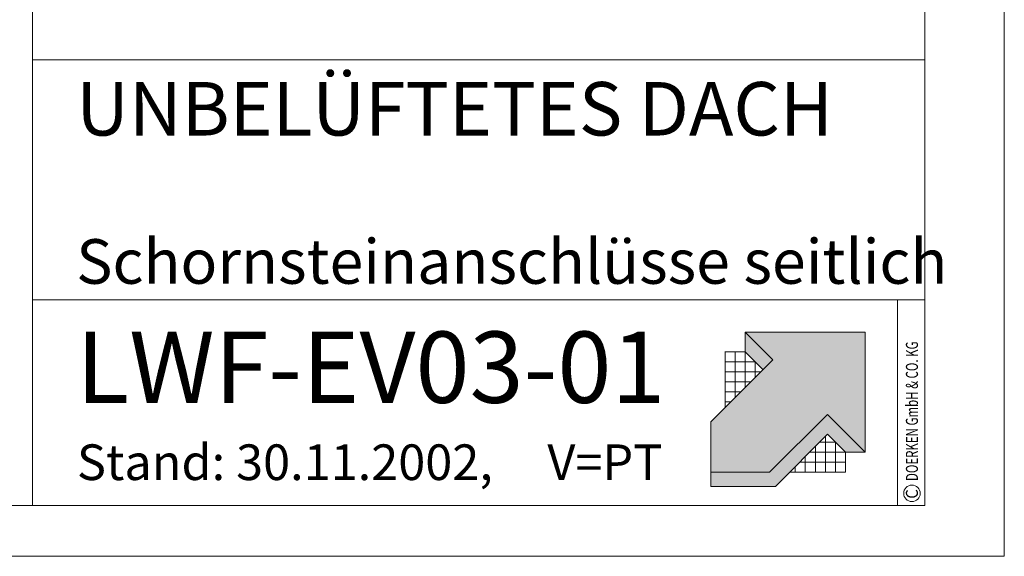
# Model space of a CAD drawing. Units: millimetres. Extents: x 0 to 2228, y 0 to 1575.
# Drawn here: x 1676 to 2228, y 0 to 301 of the extents above; entities that cross this region are included whole.
import ezdxf

# ---------------------------------------------------------------- set-up
doc = ezdxf.new("R2010")
doc.units = ezdxf.units.MM
doc.header["$LTSCALE"] = 15
doc.header["$MEASUREMENT"] = 0
for name, color, linetype, lineweight in [('Z-LOGO', 7, 'CONTINUOUS', 9), ('Z-TXT', 7, 'CONTINUOUS', 18), ('ZBLATT', 7, 'CONTINUOUS', 18), ('ZMF-Rahmen', 6, 'CONTINUOUS', 9)]:
    doc.layers.add(name, color=color, linetype=linetype, lineweight=lineweight)
doc.styles.add('ArialNarrow', font='Arialn.ttf')
doc.styles.add('ArialNarrow~1', font='Arialn.ttf')
doc.styles.get("Standard").update_dxf_attribs({"font": 'romans.shx', "width": 0.7})

# ---------------------------------------------------------------- blocks, each defined once
blk = doc.blocks.new('DOEPFCOL')
at = {"layer": 'Z-LOGO'}
for color, points in [(40, [(81.79, 50.44), (108.19, 24.04), (108.19, 108.19), (24.04, 108.19), (43.49, 88.74), (0, 45.25), (0, 9.84), (41.18, 9.84)]), (230, [(36.53, 81.79), (43.49, 88.74), (24.04, 108.19), (24.04, 94.28)]), (230, [(81.79, 36.53), (94.28, 24.04), (108.19, 24.04), (81.79, 50.44), (41.18, 9.84), (0, 9.84), (0, 0), (45.25, 0)])]:
    blk.add_hatch(color=color, dxfattribs=at).paths.add_polyline_path(points)
for p, q in [((9.84, 94.28), (24.04, 94.28)), ((9.99, 55.25), (9.99, 94.28)), ((17.02, 62.27), (17.02, 94.28)), ((24.04, 69.3), (24.04, 94.28)), ((31.07, 87.25), (9.99, 87.25)), ((31.07, 76.32), (31.07, 87.25)), ((34.98, 80.23), (9.99, 80.23)), ((27.95, 73.21), (9.99, 73.21)), ((20.93, 66.18), (9.99, 66.18)), ((13.91, 59.16), (9.99, 59.16)), ((80.23, 34.98), (80.23, 9.99)), ((73.21, 27.95), (73.21, 9.99)), ((76.32, 31.07), (87.25, 31.07)), ((87.25, 31.07), (87.25, 9.99)), ((66.18, 20.93), (66.18, 9.99)), ((69.3, 24.04), (94.28, 24.04)), ((94.28, 9.99), (94.28, 24.04)), ((94.28, 24.04), (94.28, 9.99)), ((59.16, 13.91), (59.16, 9.99)), ((62.27, 17.02), (94.28, 17.02)), ((55.25, 9.99), (94.28, 9.99))]:
    blk.add_line(p, q, dxfattribs=at)
at = {"layer": 'Z-LOGO', "color": 40}
blk.add_lwpolyline([(24.04, 108.19), (108.19, 108.19), (108.19, 24.04), (81.79, 50.44), (41.18, 9.84), (0, 9.84), (0, 45.25), (43.49, 88.74)], close=True, dxfattribs=at)
at = {"layer": 'Z-LOGO', "color": 230}
for points in [[(24.04, 108.19), (24.04, 94.28), (36.53, 81.79)], [(0, 9.84), (0, 0), (45.25, 0), (81.79, 36.53), (94.28, 24.04), (108.19, 24.04)]]:
    blk.add_lwpolyline(points, dxfattribs=at)

msp = doc.modelspace()

# ---------------------------------------------------------------- linework, layer by layer
at = {"layer": 'ZBLATT'}
msp.add_circle((2175.73, 35.33), 4.62, dxfattribs=at)
at = {"layer": 'ZMF-Rahmen'}
for p, q in [((1682.93, 278.54), (2182.93, 278.54)), ((1682.93, 143.93), (2182.93, 143.93)), ((2167.72, 28.54), (2167.72, 143.93))]:
    msp.add_line(p, q, dxfattribs=at)
for points in [[(0, 0), (2227.5, 0), (2227.5, 1575), (0, 1575)], [(105, 28.54), (2182.93, 28.54), (2182.93, 1538.87), (105, 1538.87)], [(1682.93, 28.54), (2182.93, 28.54), (2182.93, 528.54), (1682.93, 528.54)]]:
    msp.add_lwpolyline(points, close=True, dxfattribs=at)

# ---------------------------------------------------------------- block references
at = {"layer": 'ZBLATT', "xscale": 0.7999999999997272, "yscale": 0.8000000000000043, "zscale": 0.8}
msp.add_blockref('DOEPFCOL', (2063.05, 39.26), dxfattribs=at)

# ---------------------------------------------------------------- texts
at = {"layer": 'Z-TXT'}
for s, height, style, p in [('UNBELÜFTETES DACH', 30, 'ArialNarrow', (1707.4, 236.05)), ('Schornsteinanschlüsse seitlich', 25, 'ArialNarrow', (1707.4, 152.89)), ('LWF-EV03-01', 40, 'ArialNarrow', (1707.4, 86.1)), ('Stand: 30.11.2002,     V=PT', 20, 'ArialNarrow~1', (1707.81, 42.78))]:
    msp.add_text(s, height=height, dxfattribs=dict(at, style=style)).set_placement(p)
at = {"layer": 'ZBLATT'}
for s, width, p in [('DOERKEN GmbH & CO. KG', 0.7, (2179.11, 42.23)), ('C', 0.9, (2179.11, 32.34))]:
    msp.add_text(s, height=6.75, rotation=90, dxfattribs=dict(at, width=width)).set_placement(p)

doc.saveas('drawing.dxf')
